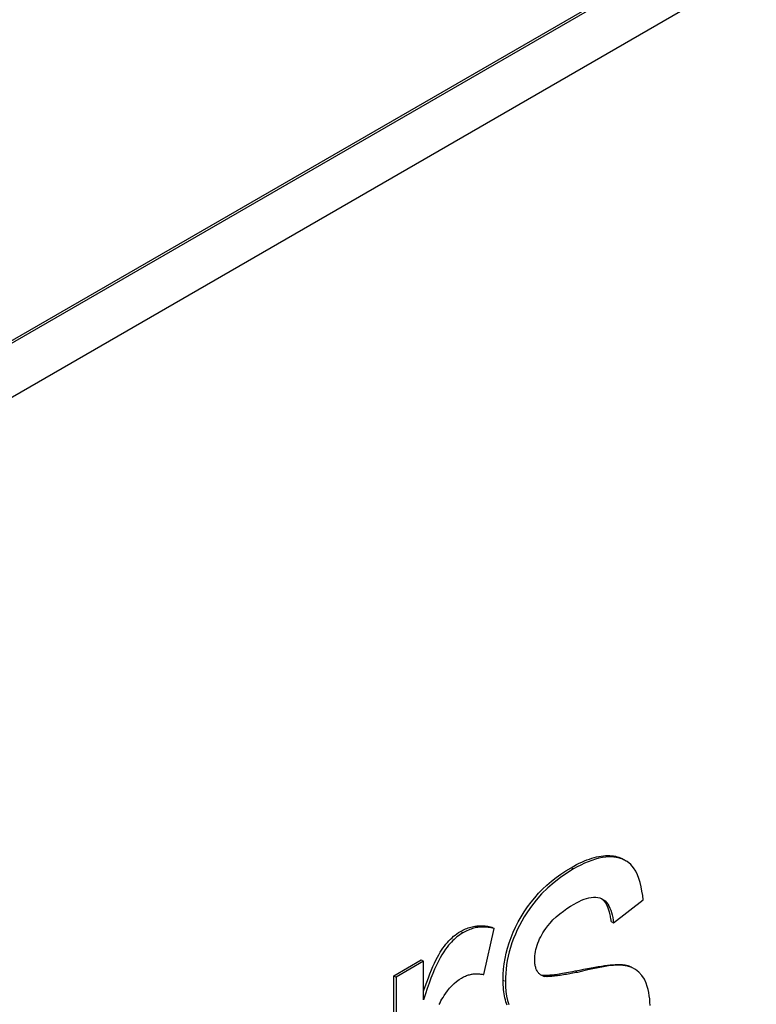
# Model space of a CAD drawing. Units: millimetres. Extents: x 80 to 2296, y 48 to 1568.
# Drawn here: x 485 to 486, y 1078 to 1080 of the extents above; entities that cross this region are included whole.
import ezdxf

# ---------------------------------------------------------------- set-up
doc = ezdxf.new("R2010")
doc.units = ezdxf.units.MM
doc.header["$LTSCALE"] = 8
doc.layers.add('Visible Edges(ANIMO-ISO)', color=7, linetype='Continuous', lineweight=25)
doc.layers.add('Visible Tangent Edges(ANIMO-ISO)', color=8, linetype='Continuous', lineweight=18, true_color=0x808080)

msp = doc.modelspace()

# ---------------------------------------------------------------- linework, layer by layer
at = {"layer": 'Visible Edges(ANIMO-ISO)'}
for p, q in [((467.0953, 1069.1148), (495.3796, 1085.4447)), ((495.3853, 1085.4415), (467.101, 1069.1115)), ((476.4914, 1074.4024), (495.2721, 1085.2455)), ((485.9971, 1077.9167), (486.0027, 1077.9134)), ((485.9729, 1077.7631), (486.045, 1077.8185)), ((485.9672, 1077.7664), (485.9729, 1077.7631)), ((485.6589, 1077.6375), (485.6838, 1077.749)), ((485.6782, 1077.7523), (485.6838, 1077.749)), ((485.4408, 1077.6349), (485.5073, 1077.6733)), ((485.5129, 1077.67), (485.4465, 1077.6316)), ((485.5073, 1077.6733), (485.5129, 1077.67)), ((485.5129, 1077.5769), (485.5129, 1077.67)), ((485.7954, 1077.6379), (485.7991, 1077.6365)), ((486.0182, 1077.6548), (486.0239, 1077.6515)), ((485.4408, 1077.6349), (485.4465, 1077.6316)), ((485.4408, 1077.0198), (485.4408, 1077.6349)), ((485.4465, 1077.6316), (485.4465, 1077.0166)), ((485.7991, 1077.6365), (485.8048, 1077.6333))]:
    msp.add_line(p, q, dxfattribs=at)
at = {"layer": 'Visible Edges(ANIMO-ISO)', "flags": 128}
for points in [[(485.8701, 1077.8965), (485.8768, 1077.9003), (485.8834, 1077.9038), (485.8899, 1077.9071), (485.8962, 1077.9101), (485.9025, 1077.9128), (485.9086, 1077.9153), (485.9146, 1077.9175), (485.9205, 1077.9194), (485.9263, 1077.9211), (485.932, 1077.9225), (485.9375, 1077.9237), (485.943, 1077.9246), (485.9483, 1077.9252), (485.9535, 1077.9256), (485.9586, 1077.9258), (485.9636, 1077.9257), (485.9683, 1077.9253), (485.9729, 1077.9248), (485.9774, 1077.924), (485.9816, 1077.923), (485.9857, 1077.9217), (485.9897, 1077.9203), (485.9935, 1077.9186), (485.9971, 1077.9167)], [(486.045, 1077.8185), (486.0435, 1077.8293), (486.0417, 1077.84), (486.0396, 1077.8505), (486.037, 1077.8606), (486.034, 1077.8703), (486.0306, 1077.8794), (486.0265, 1077.888), (486.0212, 1077.8965), (486.0144, 1077.9045), (486.0058, 1077.9115), (485.9953, 1077.917), (485.9845, 1077.9204), (485.9737, 1077.9221), (485.9635, 1077.9225), (485.9544, 1077.922), (485.946, 1077.9209), (485.9375, 1077.9192), (485.9289, 1077.917), (485.9202, 1077.9142), (485.9114, 1077.9109), (485.9026, 1077.9071), (485.8937, 1077.9029), (485.8847, 1077.8983), (485.8758, 1077.8933)], [(485.7054, 1077.6244), (485.7057, 1077.6375), (485.7067, 1077.6505), (485.7082, 1077.6635), (485.7103, 1077.6764), (485.713, 1077.6892), (485.7164, 1077.702), (485.7203, 1077.7148), (485.7249, 1077.7274), (485.73, 1077.74), (485.7358, 1077.7526), (485.7422, 1077.7651), (485.7492, 1077.7775), (485.7567, 1077.7897), (485.7647, 1077.8015), (485.7731, 1077.8129), (485.782, 1077.8238), (485.7914, 1077.8344), (485.8013, 1077.8445), (485.8116, 1077.8542), (485.8224, 1077.8635), (485.8336, 1077.8724), (485.8453, 1077.8808), (485.8575, 1077.8889), (485.8701, 1077.8965)], [(485.8758, 1077.8933), (485.86, 1077.8836), (485.8443, 1077.8729), (485.8288, 1077.8609), (485.8136, 1077.8476), (485.7988, 1077.833), (485.7854, 1077.8178), (485.774, 1077.8033), (485.7645, 1077.7898), (485.7568, 1077.7776), (485.7506, 1077.7669), (485.7451, 1077.7565), (485.7399, 1077.7461), (485.7352, 1077.7355), (485.7308, 1077.7249), (485.7269, 1077.7143), (485.7234, 1077.7035), (485.7204, 1077.6927), (485.7178, 1077.6821), (485.7157, 1077.6716), (485.714, 1077.6612), (485.7127, 1077.6509), (485.7118, 1077.6409), (485.7113, 1077.6309), (485.7111, 1077.6211)], [(485.7821, 1077.6739), (485.7822, 1077.6786), (485.7825, 1077.6834), (485.7831, 1077.6883), (485.7839, 1077.6934), (485.785, 1077.6984), (485.7863, 1077.7035), (485.7879, 1077.7087), (485.7897, 1077.7139), (485.7918, 1077.719), (485.794, 1077.724), (485.7965, 1077.729), (485.7992, 1077.734), (485.802, 1077.7389), (485.8051, 1077.7438), (485.8089, 1077.7493), (485.8136, 1077.7556), (485.8194, 1077.7625), (485.8263, 1077.7699), (485.8343, 1077.7775), (485.8428, 1077.7847), (485.8514, 1077.7914), (485.8602, 1077.7976), (485.8689, 1077.8032), (485.8775, 1077.8084)], [(485.8775, 1077.8084), (485.8835, 1077.8117), (485.8896, 1077.8148), (485.8956, 1077.8176), (485.9016, 1077.82), (485.9075, 1077.822), (485.9133, 1077.8235), (485.919, 1077.8246), (485.9246, 1077.8251), (485.9299, 1077.8251), (485.935, 1077.8245), (485.9398, 1077.8233), (485.9444, 1077.8214), (485.9486, 1077.819), (485.9524, 1077.8159), (485.9559, 1077.8124), (485.959, 1077.8083), (485.9618, 1077.8038), (485.9643, 1077.7988), (485.9664, 1077.7935), (485.9682, 1077.7879), (485.9698, 1077.782), (485.971, 1077.7759), (485.9721, 1077.7696), (485.9729, 1077.7631)], [(485.9672, 1077.7664), (485.9668, 1077.7698), (485.9664, 1077.7731), (485.9659, 1077.7764), (485.9653, 1077.7795), (485.9647, 1077.7826), (485.964, 1077.7855), (485.9633, 1077.7884), (485.9626, 1077.7911), (485.9618, 1077.7938), (485.9609, 1077.7963), (485.96, 1077.7988), (485.959, 1077.8011), (485.958, 1077.8034), (485.9569, 1077.8056), (485.9558, 1077.8076), (485.9547, 1077.8096), (485.9534, 1077.8115), (485.9522, 1077.8132), (485.9509, 1077.8149), (485.9495, 1077.8165), (485.9481, 1077.818), (485.9466, 1077.8194), (485.9451, 1077.8206), (485.9435, 1077.8218)], [(485.5129, 1077.5974), (485.5168, 1077.6088), (485.5207, 1077.6197), (485.5245, 1077.63), (485.5283, 1077.6397), (485.532, 1077.6488), (485.5356, 1077.6574), (485.5392, 1077.6653), (485.5428, 1077.6728), (485.5463, 1077.6796), (485.5497, 1077.6859), (485.5531, 1077.6916), (485.5565, 1077.6968), (485.5599, 1077.7017), (485.5634, 1077.7065), (485.567, 1077.711), (485.5706, 1077.7153), (485.5743, 1077.7194), (485.5781, 1077.7233), (485.5819, 1077.7269), (485.5858, 1077.7303), (485.5898, 1077.7335), (485.5938, 1077.7365), (485.5979, 1077.7392), (485.6021, 1077.7418)], [(485.6077, 1077.7385), (485.6042, 1077.7364), (485.6007, 1077.7341), (485.5972, 1077.7316), (485.5938, 1077.7289), (485.5903, 1077.7261), (485.5869, 1077.723), (485.5836, 1077.7199), (485.5803, 1077.7165), (485.5771, 1077.713), (485.5736, 1077.7089), (485.5698, 1077.7042), (485.5658, 1077.6989), (485.5616, 1077.6928), (485.5573, 1077.6859), (485.553, 1077.6783), (485.5487, 1077.6699), (485.5443, 1077.6607), (485.5398, 1077.6508), (485.5354, 1077.6401), (485.5309, 1077.6287), (485.5264, 1077.6167), (485.5219, 1077.604), (485.5174, 1077.5907), (485.5129, 1077.5769)], [(485.6021, 1077.7418), (485.6052, 1077.7435), (485.6083, 1077.7452), (485.6115, 1077.7467), (485.6146, 1077.7481), (485.6178, 1077.7494), (485.6209, 1077.7506), (485.624, 1077.7516), (485.6272, 1077.7526), (485.6304, 1077.7534), (485.6335, 1077.7541), (485.6367, 1077.7547), (485.6399, 1077.7552), (485.643, 1077.7556), (485.6462, 1077.7559), (485.6494, 1077.756), (485.6526, 1077.7561), (485.6558, 1077.756), (485.6589, 1077.7558), (485.6621, 1077.7555), (485.6653, 1077.7551), (485.6685, 1077.7546), (485.6718, 1077.7539), (485.675, 1077.7531), (485.6782, 1077.7523)], [(485.6838, 1077.749), (485.681, 1077.7498), (485.6782, 1077.7505), (485.6754, 1077.7511), (485.6724, 1077.7516), (485.6695, 1077.752), (485.6665, 1077.7524), (485.6635, 1077.7526), (485.6604, 1077.7528), (485.6574, 1077.7528), (485.6542, 1077.7527), (485.6511, 1077.7526), (485.6479, 1077.7523), (485.6446, 1077.7518), (485.6414, 1077.7513), (485.6381, 1077.7506), (485.6348, 1077.7498), (485.6315, 1077.7489), (485.6282, 1077.7478), (485.6248, 1077.7467), (485.6214, 1077.7453), (485.618, 1077.7438), (485.6146, 1077.7422), (485.6112, 1077.7404), (485.6077, 1077.7385)], [(485.8048, 1077.6333), (485.803, 1077.6338), (485.8013, 1077.6345), (485.7996, 1077.6353), (485.798, 1077.6361), (485.7964, 1077.6371), (485.7949, 1077.6382), (485.7935, 1077.6394), (485.7922, 1077.6407), (485.7909, 1077.6421), (485.7897, 1077.6436), (485.7886, 1077.6453), (485.7876, 1077.647), (485.7867, 1077.6488), (485.7858, 1077.6507), (485.7851, 1077.6527), (485.7844, 1077.6548), (485.7839, 1077.657), (485.7834, 1077.6592), (485.783, 1077.6615), (485.7826, 1077.6639), (485.7824, 1077.6663), (485.7822, 1077.6688), (485.7821, 1077.6713), (485.7821, 1077.6739)], [(485.8798, 1077.6464), (485.8903, 1077.6486), (485.9003, 1077.6506), (485.9099, 1077.6525), (485.919, 1077.6542), (485.9278, 1077.6558), (485.936, 1077.6572), (485.9439, 1077.6584), (485.9513, 1077.6595), (485.9582, 1077.6604), (485.9648, 1077.6611), (485.9708, 1077.6617), (485.9765, 1077.6621), (485.9817, 1077.6623), (485.9865, 1077.6624), (485.9908, 1077.6624), (485.9947, 1077.6621), (485.9981, 1077.6617), (486.0012, 1077.6612), (486.0043, 1077.6605), (486.0072, 1077.6596), (486.0101, 1077.6586), (486.0129, 1077.6575), (486.0156, 1077.6562), (486.0182, 1077.6548)], [(485.6049, 1077.6293), (485.6073, 1077.6307), (485.6098, 1077.6319), (485.6122, 1077.6331), (485.6146, 1077.6341), (485.6169, 1077.6351), (485.6193, 1077.6359), (485.6217, 1077.6367), (485.624, 1077.6374), (485.6263, 1077.638), (485.6287, 1077.6384), (485.631, 1077.6389), (485.6332, 1077.6392), (485.6355, 1077.6394), (485.6377, 1077.6396), (485.64, 1077.6397), (485.6422, 1077.6397), (485.6443, 1077.6396), (485.6465, 1077.6395), (485.6486, 1077.6393), (485.6507, 1077.6391), (485.6528, 1077.6388), (485.6548, 1077.6384), (485.6569, 1077.638), (485.6589, 1077.6375)], [(485.7991, 1077.6365), (485.8004, 1077.6363), (485.8018, 1077.6361), (485.8034, 1077.636), (485.8052, 1077.6359), (485.8071, 1077.6359), (485.8093, 1077.6359), (485.8116, 1077.636), (485.8142, 1077.6362), (485.8169, 1077.6364), (485.8198, 1077.6367), (485.8228, 1077.637), (485.8261, 1077.6374), (485.8296, 1077.6378), (485.8332, 1077.6383), (485.837, 1077.6388), (485.841, 1077.6395), (485.8452, 1077.6401), (485.8496, 1077.6408), (485.8542, 1077.6416), (485.8589, 1077.6425), (485.8639, 1077.6434), (485.869, 1077.6443), (485.8743, 1077.6453), (485.8798, 1077.6464)], [(485.8854, 1077.6431), (485.8818, 1077.6424), (485.8781, 1077.6417), (485.8743, 1077.641), (485.8705, 1077.6403), (485.8667, 1077.6396), (485.8629, 1077.6389), (485.8591, 1077.6382), (485.8553, 1077.6376), (485.8515, 1077.6369), (485.8477, 1077.6363), (485.844, 1077.6358), (485.8404, 1077.6352), (485.8369, 1077.6347), (485.8334, 1077.6343), (485.83, 1077.6339), (485.8268, 1077.6335), (485.8237, 1077.6332), (485.8208, 1077.633), (485.8179, 1077.6328), (485.8151, 1077.6327), (485.8123, 1077.6326), (485.8095, 1077.6327), (485.807, 1077.6329), (485.8048, 1077.6333)], [(486.0614, 1077.5628), (486.061, 1077.5709), (486.0604, 1077.5789), (486.0595, 1077.5866), (486.0583, 1077.5941), (486.0567, 1077.6013), (486.0547, 1077.6087), (486.0517, 1077.6172), (486.0475, 1077.6263), (486.0417, 1077.6353), (486.0345, 1077.6435), (486.0263, 1077.6501), (486.017, 1077.6549), (486.0067, 1077.658), (485.9957, 1077.6597), (485.9843, 1077.6603), (485.9726, 1077.6599), (485.9605, 1077.6586), (485.9482, 1077.6568), (485.9357, 1077.6544), (485.9231, 1077.6517), (485.9105, 1077.6488), (485.8979, 1077.6459), (485.8854, 1077.6431)], [(485.5507, 1077.5653), (485.5528, 1077.5696), (485.5551, 1077.5739), (485.5575, 1077.5781), (485.56, 1077.5824), (485.5631, 1077.5873), (485.5668, 1077.5927), (485.5712, 1077.5985), (485.576, 1077.6046), (485.5815, 1077.6106), (485.5872, 1077.6161), (485.593, 1077.6211), (485.5989, 1077.6255), (485.6049, 1077.6293)], [(485.7157, 1077.5636), (485.714, 1077.5677), (485.7125, 1077.572), (485.7112, 1077.5765), (485.71, 1077.5812), (485.7089, 1077.586), (485.708, 1077.591), (485.7072, 1077.5961), (485.7066, 1077.6014), (485.7061, 1077.6069), (485.7057, 1077.6126), (485.7055, 1077.6184), (485.7054, 1077.6244)], [(485.7111, 1077.6211), (485.7114, 1077.6088), (485.7124, 1077.5968), (485.714, 1077.5854), (485.7165, 1077.5746), (485.7195, 1077.5649)]]:
    msp.add_lwpolyline(points, dxfattribs=at)
at = {"layer": 'Visible Tangent Edges(ANIMO-ISO)'}
for p, q in [((485.8701, 1077.8965), (485.8758, 1077.8933)), ((485.6021, 1077.7418), (485.6077, 1077.7385)), ((485.8798, 1077.6464), (485.8854, 1077.6431)), ((485.7054, 1077.6244), (485.7111, 1077.6211))]:
    msp.add_line(p, q, dxfattribs=at)

doc.saveas('drawing.dxf')
